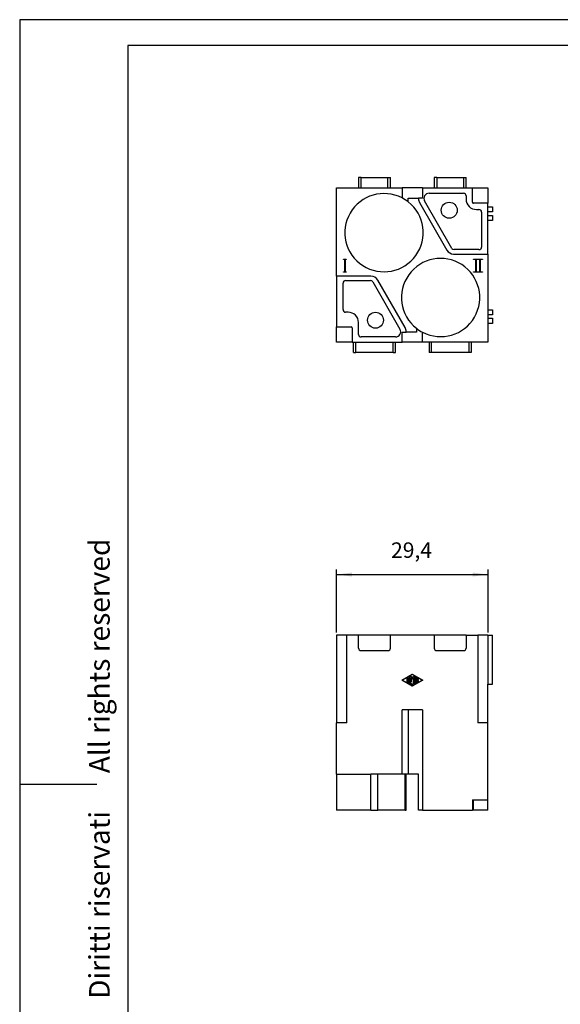
# Model space of a CAD drawing. Units: millimetres. Extents: x -210 to 0, y 0 to 297.
# Drawn here: x -210 to -105, y 106 to 297 of the extents above; entities that cross this region are included whole.
import ezdxf

# ---------------------------------------------------------------- set-up
doc = ezdxf.new("R2010")
doc.units = ezdxf.units.MM
doc.layers.add('1', color=7, linetype='Continuous')
doc.styles.add('CONVERTER_12', font='ARIAL.TTF', dxfattribs={"width": 1.2})
doc.styles.add('CONVERTER_14', font='simplex.shx', dxfattribs={"width": 0.95})
doc.dimstyles.new('ME10_DIM_10', dxfattribs={"dimtxt": 3, "dimasz": 3, "dimexe": 1, "dimexo": 0.5, "dimgap": 2, "dimtad": 1, "dimdsep": 46, "dimtxsty": 'CONVERTER_14', "dimsah": 1, "dimcen": 0.09, "dimclrd": 2, "dimclre": 2, "dimclrt": 4, "dimadec": 0, "dimazin": 0, "dimtfac": 1, "dimtdec": 4, "dimtix": 1, "dimtmove": 0, "dimatfit": 3, "dimfxl": 1, "dimtolj": 1, "dimtzin": 0, "dimarcsym": 0})

# ---------------------------------------------------------------- blocks, each defined once
blk = doc.blocks.new('*D1')
at = {"layer": '1', "color": 2, "linetype": 'Continuous'}
for p, q in [((-148.44, 177.95), (-148.44, 190.23)), ((-119.04, 177.95), (-119.04, 190.23)), ((-148.44, 189.23), (-119.04, 189.23))]:
    blk.add_line(p, q, dxfattribs=at)
at = {"layer": '1', "color": 2}
for points in [[(-145.44, 189.62), (-145.44, 188.83), (-148.44, 189.23)], [(-122.04, 188.83), (-122.04, 189.62), (-119.04, 189.23)]]:
    blk.add_solid(points, dxfattribs=at)
at = {"layer": '1', "color": 4, "insert": (-137.87, 191.53), "char_height": 3, "attachment_point": 7, "rotation": 0.0001, "line_spacing_factor": 0.60024, "style": 'CONVERTER_14'}
blk.add_mtext('29,4', dxfattribs=at)

msp = doc.modelspace()

# ---------------------------------------------------------------- linework, layer by layer
at = {"color": 7, "linetype": 'Continuous'}
for p, q in [((-144.194, 266.332), (-144.194, 264.332)), ((-143.694, 266.332), (-144.194, 266.332)), ((-143.694, 266.332), (-138.494, 266.332)), ((-138.494, 266.332), (-137.994, 266.332)), ((-137.994, 264.332), (-137.994, 266.332)), ((-128.994, 266.332), (-129.494, 266.332)), ((-129.494, 266.332), (-129.494, 264.332)), ((-128.994, 266.332), (-123.794, 266.332)), ((-123.794, 266.332), (-123.294, 266.332)), ((-123.294, 264.332), (-123.294, 266.332)), ((-148.444, 247.182), (-148.444, 264.332)), ((-148.444, 264.332), (-144.194, 264.332)), ((-144.194, 264.332), (-143.694, 264.332)), ((-143.694, 264.332), (-138.494, 264.332)), ((-138.494, 264.332), (-137.994, 264.332)), ((-137.994, 264.332), (-135.744, 264.332)), ((-131.744, 264.332), (-135.744, 264.332)), ((-135.744, 264.332), (-135.744, 262.379)), ((-131.744, 264.332), (-129.494, 264.332)), ((-131.744, 264.332), (-131.744, 262.332)), ((-129.494, 264.332), (-128.994, 264.332)), ((-128.994, 264.332), (-123.794, 264.332)), ((-123.794, 264.332), (-123.294, 264.332)), ((-123.294, 264.332), (-122.044, 264.332)), ((-122.044, 261.532), (-122.044, 264.332)), ((-122.044, 264.332), (-119.044, 264.332)), ((-119.044, 264.332), (-119.044, 261.332)), ((-134.544, 262.332), (-132.544, 262.332)), ((-134.544, 261.605), (-134.544, 262.332)), ((-132.544, 262.332), (-132.544, 262.234)), ((-131.744, 262.332), (-132.544, 262.332)), ((-130.486, 263.282), (-123.794, 263.282)), ((-123.294, 262.782), (-123.294, 262.132)), ((-132.344, 261.485), (-127.018, 252.234)), ((-126.055, 252.583), (-131.352, 261.784)), ((-119.044, 261.332), (-121.844, 261.332)), ((-121.294, 260.132), (-120.794, 260.132)), ((-119.044, 260.669), (-119.044, 261.332)), ((-119.044, 260.669), (-118.144, 260.669)), ((-119.044, 259.669), (-119.044, 260.669)), ((-118.144, 260.669), (-118.144, 259.669)), ((-120.294, 259.632), (-120.294, 252.832)), ((-118.144, 259.669), (-119.044, 259.669)), ((-119.044, 258.996), (-119.044, 259.669)), ((-119.044, 258.996), (-118.144, 258.996)), ((-119.044, 257.996), (-119.044, 258.996)), ((-118.144, 258.996), (-118.144, 257.996)), ((-118.144, 257.996), (-119.044, 257.996)), ((-119.044, 251.482), (-119.044, 257.996)), ((-125.718, 251.482), (-119.044, 251.482)), ((-120.794, 252.332), (-125.622, 252.332)), ((-119.044, 251.482), (-119.044, 240.669)), ((-147.086, 250.482), (-146.586, 250.482)), ((-147.086, 250.432), (-147.086, 250.482)), ((-146.861, 250.432), (-147.086, 250.432)), ((-146.861, 248.032), (-146.861, 250.432)), ((-146.586, 250.432), (-146.811, 250.432)), ((-146.811, 250.432), (-146.811, 248.032)), ((-146.586, 250.482), (-146.586, 250.432)), ((-121.869, 250.432), (-121.869, 250.482)), ((-121.869, 250.482), (-120.119, 250.482)), ((-121.394, 250.432), (-121.869, 250.432)), ((-121.394, 248.032), (-121.394, 250.432)), ((-120.644, 250.432), (-121.344, 250.432)), ((-121.344, 250.432), (-121.344, 248.032)), ((-120.644, 248.032), (-120.644, 250.432)), ((-120.594, 250.432), (-120.594, 248.032)), ((-120.119, 250.432), (-120.594, 250.432)), ((-120.119, 250.482), (-120.119, 250.432)), ((-141.77, 247.182), (-148.444, 247.182)), ((-148.444, 247.182), (-148.444, 237.332)), ((-147.086, 248.032), (-146.861, 248.032)), ((-147.086, 247.982), (-147.086, 248.032)), ((-146.586, 247.982), (-147.086, 247.982)), ((-146.811, 248.032), (-146.586, 248.032)), ((-146.586, 248.032), (-146.586, 247.982)), ((-121.869, 247.982), (-121.869, 248.032)), ((-121.869, 248.032), (-121.394, 248.032)), ((-120.119, 247.982), (-121.869, 247.982)), ((-121.344, 248.032), (-120.644, 248.032)), ((-120.594, 248.032), (-120.119, 248.032)), ((-120.119, 248.032), (-120.119, 247.982)), ((-147.194, 240.682), (-147.194, 245.832)), ((-146.694, 246.332), (-141.866, 246.332)), ((-141.433, 246.082), (-136.136, 236.881)), ((-135.144, 237.18), (-140.471, 246.431)), ((-146.194, 240.182), (-146.694, 240.182)), ((-119.044, 240.669), (-119.044, 239.669)), ((-119.044, 240.669), (-118.144, 240.669)), ((-119.044, 239.669), (-119.044, 238.996)), ((-118.144, 239.669), (-119.044, 239.669)), ((-118.144, 240.669), (-118.144, 239.669)), ((-148.444, 234.332), (-148.444, 237.332)), ((-148.444, 237.332), (-145.644, 237.332)), ((-144.194, 235.882), (-144.194, 238.182)), ((-119.044, 238.996), (-119.044, 237.996)), ((-119.044, 238.996), (-118.144, 238.996)), ((-119.044, 237.996), (-119.044, 234.332)), ((-118.144, 237.996), (-119.044, 237.996)), ((-118.144, 238.996), (-118.144, 237.996)), ((-145.444, 237.132), (-145.444, 234.332)), ((-137.002, 235.382), (-143.694, 235.382)), ((-135.744, 234.332), (-135.744, 236.332)), ((-135.744, 236.332), (-134.944, 236.332)), ((-134.944, 236.332), (-134.944, 236.431)), ((-132.944, 236.332), (-134.944, 236.332)), ((-132.944, 237.06), (-132.944, 236.332)), ((-131.744, 234.332), (-131.744, 236.286)), ((-145.444, 234.332), (-148.444, 234.332)), ((-145.444, 234.332), (-145.194, 234.332)), ((-145.194, 232.332), (-145.194, 234.332)), ((-145.194, 234.332), (-144.694, 234.332)), ((-144.694, 234.332), (-137.494, 234.332)), ((-137.494, 234.332), (-136.994, 234.332)), ((-136.994, 234.332), (-135.744, 234.332)), ((-136.994, 232.332), (-136.994, 234.332)), ((-131.744, 234.332), (-135.744, 234.332)), ((-130.494, 234.332), (-131.744, 234.332)), ((-129.994, 234.332), (-130.494, 234.332)), ((-130.494, 234.332), (-130.494, 232.332)), ((-122.794, 234.332), (-129.994, 234.332)), ((-122.294, 234.332), (-122.794, 234.332)), ((-119.044, 234.332), (-122.294, 234.332)), ((-122.294, 234.332), (-122.294, 232.332)), ((-145.194, 232.332), (-144.694, 232.332)), ((-137.494, 232.332), (-144.694, 232.332)), ((-137.494, 232.332), (-136.994, 232.332)), ((-129.994, 232.332), (-130.494, 232.332)), ((-122.794, 232.332), (-129.994, 232.332)), ((-122.294, 232.332), (-122.794, 232.332)), ((-146.444, 177.45), (-148.444, 177.45)), ((-148.444, 177.45), (-148.444, 160.45)), ((-144.194, 177.45), (-146.444, 177.45)), ((-146.444, 160.45), (-146.444, 177.45)), ((-144.194, 174.95), (-144.194, 177.45)), ((-137.994, 177.45), (-144.194, 177.45)), ((-137.994, 174.95), (-137.994, 177.45)), ((-129.494, 177.45), (-137.994, 177.45)), ((-123.294, 177.45), (-129.494, 177.45)), ((-129.494, 177.45), (-129.494, 174.95)), ((-123.294, 177.45), (-121.044, 177.45)), ((-123.294, 177.45), (-123.294, 174.95)), ((-121.044, 177.45), (-121.044, 160.45)), ((-119.044, 177.45), (-121.044, 177.45)), ((-119.044, 177.45), (-119.044, 167.95)), ((-119.044, 177.45), (-118.144, 177.45)), ((-118.144, 167.95), (-118.144, 177.45)), ((-143.694, 174.45), (-138.494, 174.45)), ((-128.994, 174.45), (-123.794, 174.45)), ((-135.783, 168.7), (-133.744, 169.876)), ((-133.744, 167.524), (-135.783, 168.7)), ((-133.744, 169.785), (-135.626, 168.7)), ((-135.626, 168.7), (-133.744, 167.614)), ((-134.764, 168.393), (-134.764, 169.007)), ((-134.607, 169.007), (-134.607, 168.393)), ((-134.45, 168.212), (-134.45, 169.188)), ((-134.293, 169.188), (-134.293, 168.257)), ((-134.136, 168.393), (-134.136, 169.369)), ((-133.999, 169.421), (-133.744, 169.127)), ((-133.979, 169.159), (-133.979, 168.393)), ((-133.744, 168.888), (-133.979, 169.159)), ((-133.744, 169.876), (-131.705, 168.7)), ((-131.862, 168.7), (-133.744, 169.785)), ((-133.744, 169.127), (-133.49, 169.421)), ((-133.509, 169.159), (-133.744, 168.888)), ((-131.705, 168.7), (-133.744, 167.524)), ((-133.744, 167.614), (-131.862, 168.7)), ((-133.509, 168.031), (-133.509, 169.159)), ((-133.352, 169.369), (-133.352, 168.031)), ((-133.195, 168.212), (-133.195, 169.188)), ((-133.077, 169.256), (-132.607, 168.985)), ((-132.607, 168.415), (-133.077, 168.144)), ((-133.038, 169.052), (-133.038, 168.778)), ((-132.685, 168.849), (-133.038, 169.052)), ((-133.038, 168.778), (-132.646, 168.778)), ((-132.646, 168.621), (-133.038, 168.621)), ((-133.038, 168.621), (-133.038, 168.347)), ((-133.038, 168.347), (-132.685, 168.551)), ((-133.783, 167.782), (-134.411, 168.144)), ((-134.293, 168.257), (-133.705, 167.918)), ((-119.044, 160.45), (-119.044, 167.95)), ((-119.044, 167.95), (-118.144, 167.95)), ((-135.744, 150.45), (-135.744, 162.95)), ((-134.544, 162.95), (-135.744, 162.95)), ((-134.544, 162.95), (-134.544, 150.45)), ((-131.744, 162.95), (-134.544, 162.95)), ((-131.744, 162.95), (-131.744, 143.45)), ((-148.444, 150.45), (-148.444, 160.45)), ((-146.444, 160.45), (-148.444, 160.45)), ((-119.044, 160.45), (-121.044, 160.45)), ((-119.044, 145.45), (-119.044, 160.45)), ((-148.444, 150.45), (-148.444, 143.45)), ((-148.444, 150.45), (-141.77, 150.45)), ((-140.471, 150.45), (-141.77, 150.45)), ((-135.744, 150.45), (-140.471, 150.45)), ((-135.144, 150.45), (-135.744, 150.45)), ((-134.944, 150.45), (-135.144, 150.45)), ((-134.544, 150.45), (-134.944, 150.45)), ((-134.944, 143.45), (-134.944, 150.45)), ((-132.544, 150.45), (-134.544, 150.45)), ((-132.544, 143.45), (-132.544, 150.45)), ((-122.044, 145.45), (-121.844, 145.45)), ((-122.044, 145.45), (-122.044, 143.45)), ((-121.844, 145.45), (-119.044, 145.45)), ((-119.044, 143.45), (-119.044, 145.45)), ((-141.77, 143.45), (-148.444, 143.45)), ((-141.77, 143.45), (-140.471, 143.45)), ((-135.144, 143.45), (-140.471, 143.45)), ((-135.144, 143.45), (-134.944, 143.45)), ((-131.744, 143.45), (-132.544, 143.45)), ((-131.744, 143.45), (-122.044, 143.45)), ((-121.844, 143.45), (-122.044, 143.45)), ((-119.044, 143.45), (-121.844, 143.45))]:
    msp.add_line(p, q, dxfattribs=at)
at = {"color": 2, "linetype": 'Continuous'}
for p, q in [((-143.694, 264.332), (-143.694, 266.332)), ((-138.494, 264.332), (-138.494, 266.332)), ((-128.994, 266.332), (-128.994, 264.332)), ((-123.794, 266.332), (-123.794, 264.332)), ((-144.694, 232.332), (-144.694, 234.332)), ((-137.494, 232.332), (-137.494, 234.332)), ((-129.994, 232.332), (-129.994, 234.332)), ((-122.794, 234.332), (-122.794, 232.332)), ((-141.77, 143.45), (-141.77, 150.45)), ((-140.471, 143.45), (-140.471, 150.45)), ((-135.144, 143.45), (-135.144, 150.45)), ((-121.844, 143.45), (-121.844, 145.45))]:
    msp.add_line(p, q, dxfattribs=at)
at = {"color": 7, "linetype": 'Continuous'}
for centre in [(-126.565, 259.982), (-140.894, 238.632)]:
    msp.add_circle(centre, 1.55, dxfattribs=at)
for centre, radius, start, end in [((-139.244, 255.632), 7.6, 62.57893, 51.79908), ((-139.244, 255.632), 7.6, 51.79908, 62.57893), ((-131.044, 262.234), 1.5, 180, 209.93151), ((-130.486, 262.282), 1, 90, 209.93151), ((-123.794, 262.782), 0.5, 0, 90), ((-121.294, 262.132), 2, 180, 270), ((-121.844, 261.532), 0.2, 180, 270), ((-120.794, 259.632), 0.5, 0, 90), ((-125.622, 252.832), 0.5, 209.93151, 270), ((-120.794, 252.832), 0.5, 270, 0), ((-128.244, 243.032), 7.6, 242.57893, 231.79908), ((-125.718, 252.982), 1.5, 209.93151, 270), ((-141.77, 245.682), 1.5, 29.93151, 90), ((-146.694, 245.832), 0.5, 90, 180), ((-141.866, 245.832), 0.5, 29.93151, 90), ((-146.694, 240.682), 0.5, 180, 270), ((-146.194, 238.182), 2, 0, 90), ((-145.644, 237.132), 0.2, 0, 90), ((-136.444, 236.431), 1.5, 0, 29.93151), ((-143.694, 235.882), 0.5, 180, 270), ((-137.002, 236.382), 1, 270, 29.93151), ((-128.244, 243.032), 7.6, 231.79908, 242.57893), ((-143.694, 174.95), 0.5, 180, 270), ((-138.494, 174.95), 0.5, 270, 0), ((-128.994, 174.95), 0.5, 180, 270), ((-123.794, 174.95), 0.5, 270, 0), ((-134.058, 169.369), 0.0784, 40.96754, 179.99993), ((-133.43, 169.369), 0.0784, 0.00007, 139.03246), ((-133.117, 169.188), 0.0784, 60.02933, 179.99983), ((-134.372, 168.212), 0.0784, 180, 240.0295), ((-133.117, 168.212), 0.0784, 180.00008, 299.97059)]:
    msp.add_arc(centre, radius, start, end, dxfattribs=at)
for points, knots in [([(-134.607, 169.007), (-134.608, 169.018), (-134.61, 169.038), (-134.628, 169.064), (-134.654, 169.082), (-134.685, 169.088), (-134.716, 169.082), (-134.742, 169.064), (-134.76, 169.038), (-134.762, 169.018), (-134.764, 169.007)], [0, 0, 0, 0, 0.03060286, 0.06120576, 0.09180872, 0.12241171, 0.1530147, 0.18361766, 0.21422056, 0.24482342, 0.24482342, 0.24482342, 0.24482342]), ([(-134.764, 168.393), (-134.762, 168.382), (-134.76, 168.362), (-134.742, 168.336), (-134.716, 168.318), (-134.685, 168.312), (-134.654, 168.318), (-134.628, 168.336), (-134.61, 168.362), (-134.608, 168.382), (-134.607, 168.393)], [0, 0, 0, 0, 0.03060286, 0.06120576, 0.09180872, 0.12241171, 0.1530147, 0.18361766, 0.21422056, 0.24482342, 0.24482342, 0.24482342, 0.24482342]), ([(-134.293, 169.188), (-134.294, 169.198), (-134.297, 169.219), (-134.315, 169.245), (-134.341, 169.263), (-134.372, 169.269), (-134.402, 169.263), (-134.428, 169.245), (-134.446, 169.219), (-134.449, 169.198), (-134.45, 169.188)], [0, 0, 0, 0, 0.03060286, 0.06120576, 0.09180872, 0.12241171, 0.1530147, 0.18361766, 0.21422056, 0.24482342, 0.24482342, 0.24482342, 0.24482342]), ([(-134.136, 168.393), (-134.135, 168.382), (-134.133, 168.362), (-134.115, 168.336), (-134.089, 168.318), (-134.058, 168.312), (-134.027, 168.318), (-134.001, 168.336), (-133.983, 168.362), (-133.981, 168.382), (-133.979, 168.393)], [0, 0, 0, 0, 0.03060277, 0.06120563, 0.09180859, 0.12241158, 0.15301457, 0.18361753, 0.21422043, 0.24482329, 0.24482329, 0.24482329, 0.24482329]), ([(-132.685, 168.849), (-132.676, 168.845), (-132.657, 168.837), (-132.625, 168.839), (-132.597, 168.853), (-132.576, 168.877), (-132.566, 168.906), (-132.568, 168.938), (-132.582, 168.966), (-132.598, 168.979), (-132.607, 168.985)], [0, 0, 0, 0, 0.03060298, 0.06120598, 0.09180895, 0.12241187, 0.15301474, 0.1836176, 0.21422049, 0.24482342, 0.24482342, 0.24482342, 0.24482342]), ([(-132.607, 168.415), (-132.598, 168.421), (-132.582, 168.434), (-132.568, 168.462), (-132.566, 168.493), (-132.576, 168.523), (-132.597, 168.547), (-132.625, 168.561), (-132.657, 168.563), (-132.676, 168.555), (-132.685, 168.551)], [0, 0, 0, 0, 0.03060293, 0.06120582, 0.09180868, 0.12241155, 0.15301447, 0.18361745, 0.21422044, 0.24482342, 0.24482342, 0.24482342, 0.24482342]), ([(-132.646, 168.621), (-132.636, 168.623), (-132.615, 168.625), (-132.589, 168.643), (-132.572, 168.669), (-132.566, 168.7), (-132.572, 168.731), (-132.589, 168.757), (-132.615, 168.775), (-132.636, 168.777), (-132.646, 168.778)], [0, 0, 0, 0, 0.03060299, 0.06120594, 0.09180885, 0.12241171, 0.15301458, 0.18361748, 0.21422043, 0.24482342, 0.24482342, 0.24482342, 0.24482342]), ([(-133.783, 167.782), (-133.774, 167.778), (-133.755, 167.77), (-133.723, 167.772), (-133.695, 167.786), (-133.674, 167.81), (-133.664, 167.839), (-133.666, 167.871), (-133.68, 167.899), (-133.697, 167.912), (-133.705, 167.918)], [0, 0, 0, 0, 0.03060298, 0.06120598, 0.09180895, 0.12241187, 0.15301474, 0.1836176, 0.21422049, 0.24482342, 0.24482342, 0.24482342, 0.24482342]), ([(-133.509, 168.031), (-133.508, 168.02), (-133.505, 168), (-133.487, 167.974), (-133.461, 167.956), (-133.43, 167.95), (-133.399, 167.956), (-133.374, 167.974), (-133.355, 168), (-133.353, 168.02), (-133.352, 168.031)], [0, 0, 0, 0, 0.03060286, 0.06120576, 0.09180872, 0.12241171, 0.1530147, 0.18361766, 0.21422056, 0.24482342, 0.24482342, 0.24482342, 0.24482342])]:
    msp.add_open_spline(points, degree=3, knots=knots, dxfattribs=at)
at = {"layer": '1', "color": 7, "linetype": 'Continuous'}
for p, q in [((0, 297), (-210, 297)), ((-210, 297), (-210, 0)), ((-189, 292), (-189, 5)), ((-5, 292), (-189, 292)), ((-210, 148.5), (-195, 148.5))]:
    msp.add_line(p, q, dxfattribs=at)

# ---------------------------------------------------------------- texts
at = {"layer": '1', "color": 7, "insert": (-194, 151.5), "char_height": 4, "attachment_point": 5, "rotation": 90, "line_spacing_factor": 1.320528, "style": 'CONVERTER_12'}
msp.add_mtext('Diritti riservati      All rights reserved', dxfattribs=at)

# ---------------------------------------------------------------- dimensions: what is measured, and where the dimension line sits
at = {"layer": '1'}
dim = msp.add_linear_dim(base=(-148.444, 189.226), p1=(-119.044, 177.45), p2=(-148.444, 177.45), dimstyle='ME10_DIM_10', dxfattribs=at)
dim.commit()
dim.dimension.update_dxf_attribs({"geometry": '*D1', "text_midpoint": (-133.744, 192.876), "text_rotation": 0.00014})

doc.saveas('drawing.dxf')
